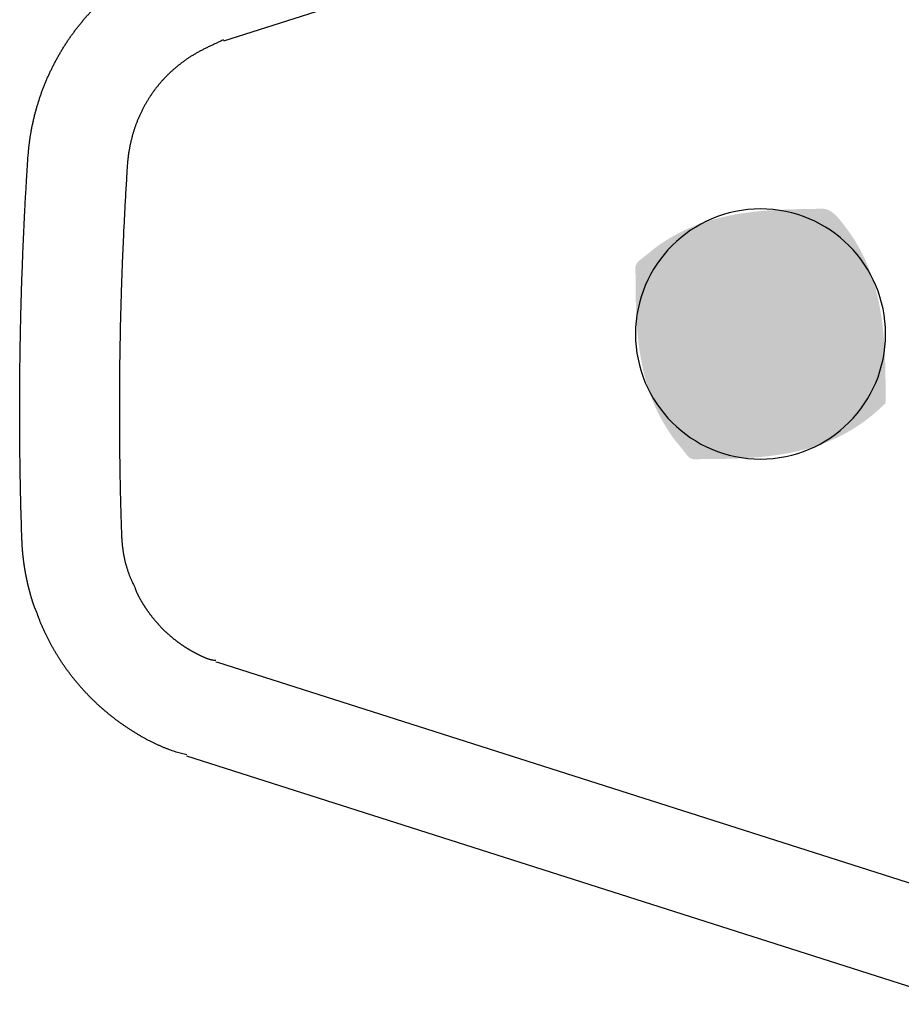
# Model space of a CAD drawing. Extents: x 528 to 612, y 789 to 934.
# Drawn here: x 580 to 580, y 807 to 808 of the extents above; entities that cross this region are included whole.
import ezdxf

# ---------------------------------------------------------------- set-up
doc = ezdxf.new("R2010")
doc.units = 0
doc.header["$MEASUREMENT"] = 0
doc.layers.add('1', color=4, linetype='Continuous')

# ---------------------------------------------------------------- blocks, each defined once
blk = doc.blocks.new('HSSCP')
at = {"layer": '1'}
h = blk.add_hatch(color=4, dxfattribs=at)
h.dxf.hatch_style = 2
edge = h.paths.add_edge_path()
edge.add_spline(control_points=[(2.40683, -1.5764), (2.40683, -1.5764), (2.40683, -1.5764), (2.37731, -1.60594), (2.34086, -1.60594), (2.30443, -1.60594), (2.27489, -1.5764), (2.27489, -1.53996), (2.27489, -1.50353), (2.30443, -1.47399), (2.34086, -1.47399), (2.37731, -1.47399), (2.40683, -1.50353), (2.40683, -1.53996), (2.40683, -1.5764)], knot_values=[-1, 0, 0, 0, 0, 0, 1, 1, 1, 2, 2, 2, 3, 3, 3, 4, 4, 4, 4], degree=3, periodic=0)
at = {"layer": '1', "color": 4}
for points in [[(2.68422, -1.1862), (2.05756, -1.38549)], [(2.05349, -1.71284), (2.05443, -1.71314)], [(2.05443, -1.71314), (2.61842, -1.89296)], [(2.60213, -1.94251), (2.03811, -1.76273)]]:
    blk.add_lwpolyline(points, dxfattribs=at)
for points, knots in [([(1.95445, -1.44582), (1.95445, -1.44582), (1.95459, -1.44413), (1.95459, -1.44413), (1.95464, -1.44356), (1.9547, -1.44299), (1.95475, -1.44242), (1.95481, -1.44183), (1.95487, -1.44126), (1.95494, -1.44068), (1.95501, -1.4401), (1.95508, -1.43951), (1.95516, -1.43893), (1.95524, -1.43835), (1.95532, -1.43776), (1.9554, -1.43717), (1.9555, -1.43658), (1.95559, -1.43599), (1.95567, -1.4354), (1.95578, -1.43481), (1.95588, -1.43421), (1.95599, -1.43361), (1.9561, -1.43302), (1.9562, -1.43242), (1.95631, -1.43182), (1.95643, -1.43123), (1.95654, -1.43062), (1.95667, -1.43002), (1.95679, -1.42942), (1.95692, -1.42881), (1.95706, -1.42822), (1.95719, -1.42762), (1.95733, -1.42701), (1.95747, -1.42641), (1.95761, -1.4258), (1.95776, -1.4252), (1.95791, -1.42461), (1.95806, -1.424), (1.95821, -1.4234), (1.95837, -1.42279), (1.95854, -1.42219), (1.9587, -1.42158), (1.95888, -1.42099), (1.95904, -1.42039), (1.95921, -1.41978), (1.95939, -1.41918), (1.95958, -1.41859), (1.95976, -1.41799), (1.95995, -1.41739), (1.96014, -1.4168), (1.96033, -1.4162), (1.96053, -1.4156), (1.96072, -1.41501), (1.96092, -1.41441), (1.96114, -1.41383), (1.96134, -1.41323), (1.96155, -1.41263), (1.96176, -1.41205), (1.96198, -1.41145), (1.96221, -1.41087), (1.96243, -1.41029), (1.96266, -1.4097), (1.96289, -1.40912), (1.96312, -1.40854), (1.96335, -1.40795), (1.9636, -1.40737), (1.96384, -1.40679), (1.96407, -1.40622), (1.96433, -1.40563), (1.96457, -1.40506), (1.96482, -1.40448), (1.96507, -1.40391), (1.96533, -1.40334), (1.9656, -1.40277), (1.96586, -1.4022), (1.96613, -1.40163), (1.96639, -1.40106), (1.96666, -1.40051), (1.96695, -1.39994), (1.96722, -1.39938), (1.9675, -1.39882), (1.96777, -1.39827), (1.96806, -1.3977), (1.96836, -1.39714), (1.96864, -1.3966), (1.96894, -1.39604), (1.96922, -1.39549), (1.96952, -1.39494), (1.96982, -1.3944), (1.97013, -1.39385), (1.97043, -1.3933), (1.97074, -1.39276), (1.97106, -1.39223), (1.97137, -1.39169), (1.97168, -1.39115), (1.97201, -1.39062), (1.97232, -1.39009), (1.97264, -1.38956), (1.97297, -1.38903), (1.97329, -1.3885), (1.97363, -1.38797), (1.97396, -1.38746), (1.9743, -1.38693), (1.97464, -1.38641), (1.97498, -1.3859), (1.97531, -1.38538), (1.97565, -1.38487), (1.97601, -1.38435), (1.97636, -1.38385), (1.97671, -1.38333), (1.97706, -1.38283), (1.97742, -1.38233), (1.97778, -1.38183), (1.97814, -1.38133), (1.9785, -1.38083), (1.97887, -1.38034), (1.97925, -1.37984), (1.97961, -1.37935), (1.97998, -1.37886), (1.98036, -1.37837), (1.98074, -1.37788), (1.98112, -1.37739), (1.98151, -1.37692), (1.98189, -1.37643), (1.98229, -1.37596), (1.98268, -1.37548), (1.98307, -1.37501), (1.98347, -1.37453), (1.98386, -1.37406), (1.98427, -1.37358), (1.98467, -1.37312), (1.98507, -1.37265), (1.98549, -1.37219), (1.98589, -1.37172), (1.9863, -1.37126), (1.98672, -1.37082), (1.98714, -1.37035), (1.98756, -1.36989), (1.98798, -1.36945), (1.9884, -1.369), (1.98884, -1.36855), (1.98927, -1.3681), (1.98969, -1.36766), (1.99014, -1.36721), (1.99057, -1.36677), (1.99101, -1.36634), (1.99146, -1.36589), (1.9919, -1.36546), (1.99235, -1.36502), (1.9928, -1.3646), (1.99325, -1.36417), (1.99371, -1.36374), (1.99417, -1.36332), (1.99462, -1.36289), (1.99508, -1.36247), (1.99555, -1.36205), (1.99601, -1.36163), (1.99647, -1.36123), (1.99695, -1.36081), (1.99742, -1.3604), (1.9979, -1.35999), (1.99837, -1.35959), (1.99886, -1.35918), (1.99934, -1.35878), (1.99982, -1.35838), (2.0003, -1.35798), (2.00079, -1.35759), (2.00127, -1.3572), (2.00178, -1.3568), (2.00227, -1.35642), (2.00277, -1.35603), (2.00326, -1.35565), (2.00376, -1.35527), (2.00426, -1.35489), (2.00476, -1.35451), (2.00528, -1.35415), (2.00578, -1.35377), (2.00629, -1.3534), (2.0068, -1.35303), (2.00731, -1.35268), (2.00783, -1.35232), (2.00834, -1.35196), (2.00886, -1.3516), (2.00939, -1.35124), (2.0099, -1.35089), (2.01043, -1.35055), (2.01096, -1.35021), (2.01147, -1.34986), (2.012, -1.34952), (2.01255, -1.34918), (2.01308, -1.34886), (2.0136, -1.34852), (2.01415, -1.34819), (2.01468, -1.34787), (2.01522, -1.34754), (2.01576, -1.34723), (2.0163, -1.3469), (2.01685, -1.34659), (2.01739, -1.34628), (2.01793, -1.34597), (2.01849, -1.34567), (2.01903, -1.34536), (2.01959, -1.34506), (2.02013, -1.34476), (2.02068, -1.34446), (2.02124, -1.34416), (2.0218, -1.34387), (2.02235, -1.34358), (2.02291, -1.3433), (2.02348, -1.34301), (2.02403, -1.34273), (2.02459, -1.34244), (2.02515, -1.34217), (2.0257, -1.3419), (2.02627, -1.34161), (2.02686, -1.34134), (2.02743, -1.34107), (2.02801, -1.34079), (2.02859, -1.34052), (2.02919, -1.34024), (2.02973, -1.33999), (2.03029, -1.33973), (2.03084, -1.33947), (2.03134, -1.33925), (2.03185, -1.33902), (2.03235, -1.33879), (2.033, -1.33851), (2.03365, -1.33822), (2.0343, -1.33795), (2.03531, -1.33752), (2.03631, -1.3371), (2.03733, -1.33668), (2.03864, -1.33612), (2.03997, -1.33558), (2.04129, -1.33504)], [0, 0, 0, 0, 1, 1, 1, 2, 2, 2, 3, 3, 3, 4, 4, 4, 5, 5, 5, 6, 6, 6, 7, 7, 7, 8, 8, 8, 9, 9, 9, 10, 10, 10, 11, 11, 11, 12, 12, 12, 13, 13, 13, 14, 14, 14, 15, 15, 15, 16, 16, 16, 17, 17, 17, 18, 18, 18, 19, 19, 19, 20, 20, 20, 21, 21, 21, 22, 22, 22, 23, 23, 23, 24, 24, 24, 25, 25, 25, 26, 26, 26, 27, 27, 27, 28, 28, 28, 29, 29, 29, 30, 30, 30, 31, 31, 31, 32, 32, 32, 33, 33, 33, 34, 34, 34, 35, 35, 35, 36, 36, 36, 37, 37, 37, 38, 38, 38, 39, 39, 39, 40, 40, 40, 41, 41, 41, 42, 42, 42, 43, 43, 43, 44, 44, 44, 45, 45, 45, 46, 46, 46, 47, 47, 47, 48, 48, 48, 49, 49, 49, 50, 50, 50, 51, 51, 51, 52, 52, 52, 53, 53, 53, 54, 54, 54, 55, 55, 55, 56, 56, 56, 57, 57, 57, 58, 58, 58, 59, 59, 59, 60, 60, 60, 61, 61, 61, 62, 62, 62, 63, 63, 63, 64, 64, 64, 65, 65, 65, 66, 66, 66, 67, 67, 67, 68, 68, 68, 69, 69, 69, 70, 70, 70, 71, 71, 71, 72, 72, 72, 73, 73, 73, 74, 74, 74, 75, 75, 75, 76, 76, 76, 77, 77, 77, 78, 78, 78, 78]), ([(2.05756, -1.3847), (2.05756, -1.3847), (2.05661, -1.38517), (2.05661, -1.38517), (2.0563, -1.38531), (2.056, -1.38546), (2.05569, -1.38561), (2.05538, -1.38576), (2.05508, -1.38591), (2.05477, -1.38606), (2.05447, -1.3862), (2.05417, -1.38635), (2.05387, -1.38649), (2.05358, -1.38663), (2.05328, -1.38677), (2.05298, -1.38692), (2.05268, -1.38705), (2.05238, -1.38719), (2.0521, -1.38732), (2.0518, -1.38746), (2.05151, -1.38759), (2.05122, -1.38773), (2.05093, -1.38786), (2.05065, -1.388), (2.05036, -1.38814), (2.05008, -1.38827), (2.0498, -1.38841), (2.04952, -1.38854), (2.04924, -1.38868), (2.04896, -1.38881), (2.04868, -1.38895), (2.04841, -1.38909), (2.04812, -1.38922), (2.04785, -1.38936), (2.04758, -1.38948), (2.04731, -1.38961), (2.04704, -1.38975), (2.04677, -1.38989), (2.0465, -1.39003), (2.04624, -1.39017), (2.04597, -1.39031), (2.04571, -1.39044), (2.04544, -1.39058), (2.04518, -1.39071), (2.04492, -1.39086), (2.04466, -1.391), (2.04441, -1.39115), (2.04415, -1.39128), (2.04389, -1.39143), (2.04363, -1.39157), (2.04338, -1.39172), (2.04313, -1.39185), (2.04287, -1.392), (2.04263, -1.39215), (2.04237, -1.3923), (2.04213, -1.39245), (2.04188, -1.3926), (2.04164, -1.39275), (2.0414, -1.39288), (2.04115, -1.39305), (2.04091, -1.3932), (2.04066, -1.39334), (2.04042, -1.39349), (2.04019, -1.39364), (2.03994, -1.39379), (2.03971, -1.39395), (2.03947, -1.3941), (2.03924, -1.39425), (2.03901, -1.39442), (2.03878, -1.39457), (2.03855, -1.39473), (2.03832, -1.39488), (2.03809, -1.39504), (2.03786, -1.3952), (2.03762, -1.39535), (2.03741, -1.39551), (2.03718, -1.39568), (2.03696, -1.39583), (2.03673, -1.39599), (2.03651, -1.39615), (2.0363, -1.39631), (2.03606, -1.39648), (2.03585, -1.39664), (2.03563, -1.3968), (2.03541, -1.39697), (2.0352, -1.39713), (2.03499, -1.39729), (2.03478, -1.39745), (2.03456, -1.39762), (2.03436, -1.39778), (2.03414, -1.39794), (2.03394, -1.39812), (2.03372, -1.39828), (2.03352, -1.39844), (2.03331, -1.39861), (2.03311, -1.39878), (2.0329, -1.39895), (2.0327, -1.39912), (2.0325, -1.39929), (2.03229, -1.39946), (2.03209, -1.39962), (2.03189, -1.3998), (2.03168, -1.39998), (2.03149, -1.40014), (2.03129, -1.40032), (2.0311, -1.40049), (2.0309, -1.40066), (2.03071, -1.40083), (2.03052, -1.40101), (2.03033, -1.40118), (2.03012, -1.40136), (2.02993, -1.40154), (2.02974, -1.40171), (2.02955, -1.40189), (2.02936, -1.40207), (2.02919, -1.40224), (2.029, -1.40242), (2.02881, -1.40259), (2.02862, -1.40277), (2.02844, -1.40296), (2.02825, -1.40314), (2.02808, -1.40331), (2.02789, -1.4035), (2.02771, -1.40368), (2.02752, -1.40387), (2.02734, -1.40405), (2.02717, -1.40424), (2.02699, -1.40441), (2.0268, -1.4046), (2.02662, -1.40478), (2.02645, -1.40497), (2.02627, -1.40516), (2.0261, -1.40535), (2.02592, -1.40554), (2.02576, -1.40571), (2.02558, -1.4059), (2.0254, -1.40609), (2.02523, -1.40628), (2.02507, -1.40647), (2.02489, -1.40668), (2.02473, -1.40687), (2.02455, -1.40706), (2.02439, -1.40725), (2.02421, -1.40745), (2.02405, -1.40764), (2.02389, -1.40783), (2.02371, -1.40803), (2.02355, -1.40824), (2.02338, -1.40843), (2.02322, -1.40863), (2.02306, -1.40882), (2.02289, -1.40902), (2.02273, -1.40923), (2.02257, -1.40943), (2.02241, -1.40963), (2.02224, -1.40984), (2.02208, -1.41004), (2.02193, -1.41024), (2.02177, -1.41045), (2.02161, -1.41066), (2.02146, -1.41087), (2.02129, -1.41107), (2.02113, -1.41129), (2.02098, -1.41149), (2.02083, -1.41171), (2.02067, -1.41193), (2.02052, -1.41213), (2.02036, -1.41235), (2.02021, -1.41256), (2.02006, -1.41278), (2.01991, -1.413), (2.01975, -1.41321), (2.0196, -1.41343), (2.01945, -1.41366), (2.0193, -1.41388), (2.01915, -1.4141), (2.019, -1.41433), (2.01885, -1.41454), (2.01872, -1.41477), (2.01857, -1.41499), (2.01842, -1.41522), (2.01827, -1.41545), (2.01813, -1.41567), (2.01799, -1.4159), (2.01785, -1.41613), (2.0177, -1.41636), (2.01756, -1.41659), (2.01742, -1.41682), (2.01728, -1.41705), (2.01714, -1.41728), (2.01699, -1.41751), (2.01686, -1.41776), (2.01672, -1.41799), (2.01659, -1.41822), (2.01645, -1.41846), (2.01632, -1.41869), (2.01618, -1.41894), (2.01605, -1.41917), (2.01592, -1.41941), (2.01579, -1.41964), (2.01565, -1.41989), (2.01553, -1.42013), (2.01539, -1.42036), (2.01527, -1.42061), (2.01515, -1.42085), (2.01501, -1.4211), (2.01489, -1.42134), (2.01477, -1.42158), (2.01465, -1.42183), (2.01453, -1.42207), (2.0144, -1.42232), (2.01428, -1.42256), (2.01416, -1.4228), (2.01404, -1.42306), (2.01392, -1.42331), (2.01381, -1.42355), (2.01369, -1.42379), (2.01358, -1.42405), (2.01345, -1.4243), (2.01335, -1.42454), (2.01324, -1.4248), (2.01312, -1.42504), (2.01301, -1.4253), (2.0129, -1.42554), (2.01279, -1.4258), (2.01268, -1.42605), (2.01257, -1.4263), (2.01248, -1.42655), (2.01237, -1.42681), (2.01226, -1.42705), (2.01217, -1.42731), (2.01206, -1.42755), (2.01196, -1.42781), (2.01185, -1.42805), (2.01176, -1.42831), (2.01166, -1.42857), (2.01157, -1.42881), (2.01147, -1.42907), (2.01138, -1.42933), (2.01128, -1.42957), (2.01119, -1.42983), (2.01109, -1.43007), (2.01101, -1.43033), (2.01092, -1.43059), (2.01084, -1.43083), (2.01074, -1.43109), (2.01066, -1.43134), (2.01058, -1.43159), (2.0105, -1.43185), (2.01042, -1.43209), (2.01032, -1.43235), (2.01025, -1.4326), (2.01017, -1.43285), (2.01009, -1.4331), (2.01001, -1.43336), (2.00994, -1.4336), (2.00986, -1.43386), (2.00979, -1.4341), (2.00971, -1.43435), (2.00964, -1.4346), (2.00958, -1.43485), (2.00949, -1.43509), (2.00943, -1.43534), (2.00936, -1.43559), (2.00929, -1.43584), (2.00924, -1.43608), (2.00917, -1.43633), (2.0091, -1.43657), (2.00903, -1.43682), (2.00898, -1.43706), (2.00891, -1.4373), (2.00886, -1.43755), (2.0088, -1.43779), (2.00873, -1.43802), (2.00868, -1.43827), (2.00863, -1.43851), (2.00857, -1.43874), (2.00852, -1.43899), (2.00846, -1.43922), (2.00841, -1.43946), (2.00837, -1.43969), (2.00831, -1.43992), (2.00826, -1.44015), (2.00822, -1.44038), (2.00817, -1.44061), (2.00812, -1.44084), (2.00808, -1.44107), (2.00803, -1.4413), (2.00799, -1.44154), (2.00795, -1.44175), (2.00791, -1.44198), (2.00787, -1.4422), (2.00783, -1.44243), (2.00779, -1.44265), (2.00776, -1.44286), (2.00772, -1.44308), (2.00768, -1.4433), (2.00765, -1.44352), (2.00761, -1.44373), (2.00758, -1.44394), (2.00754, -1.44415), (2.00751, -1.44436), (2.00749, -1.44456), (2.00745, -1.44476), (2.00742, -1.44497), (2.00739, -1.44517), (2.00736, -1.44536), (2.00734, -1.44556), (2.00731, -1.44577), (2.00728, -1.44596), (2.00726, -1.44615), (2.00724, -1.44632), (2.00722, -1.4465), (2.00719, -1.44666), (2.00718, -1.44682), (2.00716, -1.44699), (2.00713, -1.44718), (2.00711, -1.44737), (2.00709, -1.44756), (2.00705, -1.44781), (2.00703, -1.44807), (2.007, -1.44834), (2.00697, -1.44867), (2.00693, -1.44899), (2.0069, -1.44932)], [0, 0, 0, 0, 1, 1, 1, 2, 2, 2, 3, 3, 3, 4, 4, 4, 5, 5, 5, 6, 6, 6, 7, 7, 7, 8, 8, 8, 9, 9, 9, 10, 10, 10, 11, 11, 11, 12, 12, 12, 13, 13, 13, 14, 14, 14, 15, 15, 15, 16, 16, 16, 17, 17, 17, 18, 18, 18, 19, 19, 19, 20, 20, 20, 21, 21, 21, 22, 22, 22, 23, 23, 23, 24, 24, 24, 25, 25, 25, 26, 26, 26, 27, 27, 27, 28, 28, 28, 29, 29, 29, 30, 30, 30, 31, 31, 31, 32, 32, 32, 33, 33, 33, 34, 34, 34, 35, 35, 35, 36, 36, 36, 37, 37, 37, 38, 38, 38, 39, 39, 39, 40, 40, 40, 41, 41, 41, 42, 42, 42, 43, 43, 43, 44, 44, 44, 45, 45, 45, 46, 46, 46, 47, 47, 47, 48, 48, 48, 49, 49, 49, 50, 50, 50, 51, 51, 51, 52, 52, 52, 53, 53, 53, 54, 54, 54, 55, 55, 55, 56, 56, 56, 57, 57, 57, 58, 58, 58, 59, 59, 59, 60, 60, 60, 61, 61, 61, 62, 62, 62, 63, 63, 63, 64, 64, 64, 65, 65, 65, 66, 66, 66, 67, 67, 67, 68, 68, 68, 69, 69, 69, 70, 70, 70, 71, 71, 71, 72, 72, 72, 73, 73, 73, 74, 74, 74, 75, 75, 75, 76, 76, 76, 77, 77, 77, 78, 78, 78, 79, 79, 79, 80, 80, 80, 81, 81, 81, 82, 82, 82, 83, 83, 83, 84, 84, 84, 85, 85, 85, 86, 86, 86, 87, 87, 87, 88, 88, 88, 89, 89, 89, 90, 90, 90, 91, 91, 91, 92, 92, 92, 93, 93, 93, 94, 94, 94, 95, 95, 95, 96, 96, 96, 97, 97, 97, 98, 98, 98, 99, 99, 99, 100, 100, 100, 101, 101, 101, 102, 102, 102, 103, 103, 103, 104, 104, 104, 105, 105, 105, 106, 106, 106, 107, 107, 107, 108, 108, 108, 108]), ([(1.95116, -1.6471), (1.95116, -1.6471), (1.951, -1.64215), (1.951, -1.64215), (1.95094, -1.6405), (1.95089, -1.63885), (1.95085, -1.6372), (1.95079, -1.63555), (1.95075, -1.63389), (1.9507, -1.63224), (1.95066, -1.63058), (1.95062, -1.62893), (1.95058, -1.62727), (1.95053, -1.6256), (1.95049, -1.62395), (1.95047, -1.62229), (1.95043, -1.62063), (1.9504, -1.61897), (1.95036, -1.6173), (1.95033, -1.61565), (1.9503, -1.61398), (1.95028, -1.61231), (1.95025, -1.61066), (1.95022, -1.60899), (1.9502, -1.60732), (1.95018, -1.60565), (1.95015, -1.60398), (1.95014, -1.60232), (1.95013, -1.60065), (1.9501, -1.59898), (1.95009, -1.59731), (1.95007, -1.59563), (1.95006, -1.59396), (1.95006, -1.59229), (1.95005, -1.59061), (1.95003, -1.58894), (1.95003, -1.58727), (1.95002, -1.58559), (1.95002, -1.58392), (1.95002, -1.58224), (1.95002, -1.58056), (1.95002, -1.57889), (1.95002, -1.57721), (1.95002, -1.57553), (1.95003, -1.57386), (1.95003, -1.57218), (1.95003, -1.5705), (1.95005, -1.56881), (1.95006, -1.56713), (1.95007, -1.56546), (1.95009, -1.56378), (1.9501, -1.5621), (1.95011, -1.56042), (1.95013, -1.55874), (1.95015, -1.55705), (1.95017, -1.55536), (1.9502, -1.55368), (1.95021, -1.552), (1.95024, -1.55031), (1.95026, -1.54863), (1.95029, -1.54695), (1.95032, -1.54527), (1.95034, -1.54357), (1.95039, -1.54189), (1.95041, -1.54021), (1.95044, -1.53853), (1.95048, -1.53683), (1.95052, -1.53515), (1.95055, -1.53347), (1.95059, -1.53177), (1.95063, -1.53009), (1.95068, -1.52841), (1.95072, -1.52671), (1.95076, -1.52503), (1.95082, -1.52334), (1.95086, -1.52165), (1.95091, -1.51997), (1.95095, -1.51828), (1.95101, -1.51659), (1.95106, -1.51491), (1.95112, -1.51322), (1.95117, -1.51154), (1.95124, -1.50984), (1.95129, -1.50816), (1.95136, -1.50646), (1.95142, -1.50478), (1.95148, -1.50309), (1.95155, -1.5014), (1.95161, -1.49971), (1.95167, -1.49803), (1.95174, -1.49634), (1.95181, -1.49468), (1.95189, -1.49299), (1.95196, -1.49133), (1.95203, -1.48963), (1.95211, -1.48792), (1.95219, -1.48623), (1.95227, -1.48449), (1.95235, -1.48274), (1.95243, -1.481), (1.95251, -1.47938), (1.9526, -1.47774), (1.95268, -1.47611), (1.95276, -1.47463), (1.95283, -1.47315), (1.95291, -1.47169), (1.953, -1.46979), (1.95311, -1.46789), (1.95322, -1.466), (1.95338, -1.46309), (1.95356, -1.46017), (1.95375, -1.45727), (1.95398, -1.45344), (1.95421, -1.44963), (1.95445, -1.44582)], [0, 0, 0, 0, 1, 1, 1, 2, 2, 2, 3, 3, 3, 4, 4, 4, 5, 5, 5, 6, 6, 6, 7, 7, 7, 8, 8, 8, 9, 9, 9, 10, 10, 10, 11, 11, 11, 12, 12, 12, 13, 13, 13, 14, 14, 14, 15, 15, 15, 16, 16, 16, 17, 17, 17, 18, 18, 18, 19, 19, 19, 20, 20, 20, 21, 21, 21, 22, 22, 22, 23, 23, 23, 24, 24, 24, 25, 25, 25, 26, 26, 26, 27, 27, 27, 28, 28, 28, 29, 29, 29, 30, 30, 30, 31, 31, 31, 32, 32, 32, 33, 33, 33, 34, 34, 34, 35, 35, 35, 36, 36, 36, 37, 37, 37, 38, 38, 38, 38]), ([(2.0069, -1.44932), (2.0069, -1.44932), (2.00658, -1.45427), (2.00658, -1.45427), (2.00648, -1.45591), (2.00637, -1.45757), (2.00628, -1.45921), (2.00617, -1.46086), (2.00608, -1.4625), (2.00598, -1.46415), (2.00589, -1.4658), (2.00579, -1.46744), (2.0057, -1.4691), (2.0056, -1.47074), (2.00551, -1.47238), (2.00543, -1.47403), (2.00533, -1.47567), (2.00525, -1.47732), (2.00517, -1.47897), (2.00509, -1.48061), (2.005, -1.48225), (2.00492, -1.48391), (2.00484, -1.48555), (2.00476, -1.48719), (2.00469, -1.48883), (2.00461, -1.49049), (2.00453, -1.49213), (2.00446, -1.49377), (2.00439, -1.49541), (2.00433, -1.49705), (2.00426, -1.4987), (2.00419, -1.50035), (2.00412, -1.50199), (2.00406, -1.50363), (2.00399, -1.50527), (2.00393, -1.50691), (2.00388, -1.50855), (2.00381, -1.51019), (2.00376, -1.51183), (2.0037, -1.51348), (2.00365, -1.51512), (2.00359, -1.51676), (2.00354, -1.5184), (2.00349, -1.52004), (2.00345, -1.52168), (2.00339, -1.52332), (2.00335, -1.52496), (2.0033, -1.5266), (2.00326, -1.52825), (2.00321, -1.52989), (2.00317, -1.53153), (2.00313, -1.53316), (2.00309, -1.5348), (2.00305, -1.53644), (2.00302, -1.53808), (2.00298, -1.53971), (2.00296, -1.54135), (2.00293, -1.54299), (2.00289, -1.54462), (2.00286, -1.54626), (2.00283, -1.5479), (2.00281, -1.54953), (2.00278, -1.55117), (2.00277, -1.5528), (2.00274, -1.55444), (2.00271, -1.55606), (2.0027, -1.55771), (2.00269, -1.55933), (2.00267, -1.56097), (2.00266, -1.5626), (2.00263, -1.56423), (2.00263, -1.56587), (2.00262, -1.5675), (2.0026, -1.56913), (2.00259, -1.57077), (2.00259, -1.57239), (2.00258, -1.57402), (2.00258, -1.57565), (2.00258, -1.57729), (2.00258, -1.57892), (2.00258, -1.58055), (2.00258, -1.58217), (2.00258, -1.5838), (2.00258, -1.58543), (2.00259, -1.58706), (2.00259, -1.58868), (2.0026, -1.59031), (2.00262, -1.59195), (2.00263, -1.59357), (2.00263, -1.59519), (2.00264, -1.59681), (2.00266, -1.59842), (2.00269, -1.60004), (2.0027, -1.60165), (2.00271, -1.60328), (2.00274, -1.60492), (2.00277, -1.60656), (2.00278, -1.60823), (2.00281, -1.6099), (2.00283, -1.61158), (2.00286, -1.61314), (2.00289, -1.61471), (2.00292, -1.61629), (2.00294, -1.61771), (2.00297, -1.61912), (2.003, -1.62054), (2.00304, -1.62236), (2.00308, -1.62418), (2.00313, -1.626), (2.0032, -1.62879), (2.00328, -1.63159), (2.00336, -1.63438), (2.00347, -1.63804), (2.00358, -1.6417), (2.0037, -1.64537)], [0, 0, 0, 0, 1, 1, 1, 2, 2, 2, 3, 3, 3, 4, 4, 4, 5, 5, 5, 6, 6, 6, 7, 7, 7, 8, 8, 8, 9, 9, 9, 10, 10, 10, 11, 11, 11, 12, 12, 12, 13, 13, 13, 14, 14, 14, 15, 15, 15, 16, 16, 16, 17, 17, 17, 18, 18, 18, 19, 19, 19, 20, 20, 20, 21, 21, 21, 22, 22, 22, 23, 23, 23, 24, 24, 24, 25, 25, 25, 26, 26, 26, 27, 27, 27, 28, 28, 28, 29, 29, 29, 30, 30, 30, 31, 31, 31, 32, 32, 32, 33, 33, 33, 34, 34, 34, 35, 35, 35, 36, 36, 36, 37, 37, 37, 38, 38, 38, 38]), ([(2.40683, -1.53996), (2.40683, -1.5764), (2.37731, -1.60594), (2.34086, -1.60594), (2.30443, -1.60594), (2.27489, -1.5764), (2.27489, -1.53996), (2.27489, -1.50353), (2.30443, -1.47399), (2.34086, -1.47399), (2.37731, -1.47399), (2.40683, -1.50353), (2.40683, -1.53996)], [0, 0, 0, 0, 1, 1, 1, 2, 2, 2, 3, 3, 3, 4, 4, 4, 4]), ([(2.0037, -1.64537), (2.0037, -1.64537), (2.00373, -1.64618), (2.00373, -1.64618), (2.00374, -1.64645), (2.00376, -1.64671), (2.00377, -1.64698), (2.00378, -1.64725), (2.0038, -1.64751), (2.00381, -1.64778), (2.00382, -1.64805), (2.00384, -1.64831), (2.00387, -1.64857), (2.00388, -1.64884), (2.00391, -1.6491), (2.00392, -1.64935), (2.00395, -1.64961), (2.00396, -1.64988), (2.00399, -1.65014), (2.00401, -1.6504), (2.00404, -1.65066), (2.00407, -1.65091), (2.0041, -1.65116), (2.00412, -1.65141), (2.00415, -1.65167), (2.00418, -1.65193), (2.0042, -1.65217), (2.00423, -1.65243), (2.00427, -1.65268), (2.0043, -1.65293), (2.00434, -1.65319), (2.00437, -1.65344), (2.00441, -1.65368), (2.00444, -1.65394), (2.00448, -1.65418), (2.00452, -1.65443), (2.00456, -1.65467), (2.00458, -1.65491), (2.00463, -1.65517), (2.00467, -1.65542), (2.00472, -1.65566), (2.00476, -1.6559), (2.0048, -1.65613), (2.00484, -1.65638), (2.00488, -1.65662), (2.00494, -1.65687), (2.00498, -1.65711), (2.00503, -1.65734), (2.00507, -1.65759), (2.00513, -1.65782), (2.00518, -1.65806), (2.00522, -1.6583), (2.00528, -1.65854), (2.00533, -1.65877), (2.00538, -1.65901), (2.00544, -1.65924), (2.00549, -1.65948), (2.00555, -1.65972), (2.0056, -1.65995), (2.00567, -1.66018), (2.00572, -1.66041), (2.00578, -1.66064), (2.00585, -1.66087), (2.0059, -1.66111), (2.00597, -1.66134), (2.00602, -1.66157), (2.00609, -1.66179), (2.00616, -1.66202), (2.00621, -1.66225), (2.00628, -1.66248), (2.00635, -1.66271), (2.00642, -1.66293), (2.00648, -1.66316), (2.00655, -1.66339), (2.00662, -1.66361), (2.0067, -1.66384), (2.00677, -1.66407), (2.00684, -1.66429), (2.0069, -1.66452), (2.00699, -1.66473), (2.00705, -1.66496), (2.00713, -1.66518), (2.00722, -1.6654), (2.00728, -1.66563), (2.00736, -1.66585), (2.00745, -1.66606), (2.00753, -1.66629), (2.00761, -1.66651), (2.00769, -1.66673), (2.00777, -1.66694), (2.00785, -1.66716), (2.00793, -1.66738), (2.00802, -1.6676), (2.0081, -1.66781), (2.00819, -1.66803), (2.00827, -1.66825), (2.00837, -1.66846), (2.00846, -1.66869), (2.00854, -1.66891), (2.00864, -1.66913), (2.00873, -1.66935), (2.00882, -1.66955), (2.00891, -1.66975), (2.00899, -1.66994), (2.00907, -1.67013), (2.00916, -1.67032), (2.00926, -1.67057), (2.00937, -1.6708), (2.00948, -1.67104), (2.00966, -1.67141), (2.00983, -1.67177), (2.01001, -1.67213), (2.01024, -1.67261), (2.01047, -1.67309), (2.01072, -1.67356)], [0, 0, 0, 0, 1, 1, 1, 2, 2, 2, 3, 3, 3, 4, 4, 4, 5, 5, 5, 6, 6, 6, 7, 7, 7, 8, 8, 8, 9, 9, 9, 10, 10, 10, 11, 11, 11, 12, 12, 12, 13, 13, 13, 14, 14, 14, 15, 15, 15, 16, 16, 16, 17, 17, 17, 18, 18, 18, 19, 19, 19, 20, 20, 20, 21, 21, 21, 22, 22, 22, 23, 23, 23, 24, 24, 24, 25, 25, 25, 26, 26, 26, 27, 27, 27, 28, 28, 28, 29, 29, 29, 30, 30, 30, 31, 31, 31, 32, 32, 32, 33, 33, 33, 34, 34, 34, 35, 35, 35, 36, 36, 36, 37, 37, 37, 38, 38, 38, 38]), ([(1.95875, -1.68595), (1.95875, -1.68595), (1.95859, -1.68568), (1.95859, -1.68568), (1.95854, -1.68557), (1.95848, -1.68547), (1.95844, -1.68538), (1.95839, -1.68527), (1.95833, -1.68516), (1.95828, -1.68505), (1.95824, -1.68494), (1.95818, -1.68483), (1.95813, -1.68471), (1.95809, -1.6846), (1.95803, -1.68448), (1.95798, -1.68436), (1.95793, -1.68424), (1.95789, -1.68412), (1.95783, -1.68399), (1.95779, -1.68387), (1.95774, -1.68375), (1.95768, -1.68361), (1.95764, -1.68349), (1.95759, -1.68336), (1.95755, -1.68322), (1.95749, -1.68309), (1.95745, -1.68295), (1.9574, -1.68283), (1.95736, -1.68268), (1.9573, -1.68254), (1.95726, -1.68241), (1.95721, -1.68227), (1.95717, -1.68214), (1.95711, -1.68199), (1.95707, -1.68185), (1.95702, -1.68172), (1.95698, -1.68157), (1.95694, -1.68143), (1.95688, -1.68128), (1.95684, -1.68115), (1.9568, -1.681), (1.95675, -1.68085), (1.95671, -1.68071), (1.95667, -1.68056), (1.95661, -1.68043), (1.95657, -1.68028), (1.95653, -1.68013), (1.95649, -1.67999), (1.95643, -1.67984), (1.95639, -1.67971), (1.95635, -1.67956), (1.95631, -1.67942), (1.95627, -1.67927), (1.95623, -1.67912), (1.95619, -1.67899), (1.95614, -1.67884), (1.9561, -1.6787), (1.95605, -1.67855), (1.95601, -1.67842), (1.95597, -1.67827), (1.95593, -1.67812), (1.95589, -1.67799), (1.95585, -1.67784), (1.95581, -1.6777), (1.95577, -1.67755), (1.95573, -1.67742), (1.95569, -1.67727), (1.95565, -1.67712), (1.95561, -1.67698), (1.95557, -1.67683), (1.95553, -1.6767), (1.95549, -1.67655), (1.95546, -1.6764), (1.95542, -1.67626), (1.95538, -1.67611), (1.95534, -1.67598), (1.9553, -1.67583), (1.95525, -1.67568), (1.95523, -1.67554), (1.95519, -1.67539), (1.95515, -1.67526), (1.95511, -1.67511), (1.95506, -1.67496), (1.95504, -1.67483), (1.955, -1.67468), (1.95496, -1.67453), (1.95492, -1.67439), (1.95489, -1.67424), (1.95485, -1.67409), (1.95481, -1.67394), (1.95478, -1.67381), (1.95474, -1.67366), (1.9547, -1.67351), (1.95467, -1.67337), (1.95463, -1.67322), (1.9546, -1.67308), (1.95456, -1.67293), (1.95452, -1.67278), (1.95449, -1.67264), (1.95445, -1.67249), (1.95443, -1.67234), (1.95439, -1.67219), (1.95436, -1.67204), (1.95432, -1.67191), (1.95429, -1.67176), (1.95425, -1.67161), (1.95422, -1.67146), (1.95418, -1.67131), (1.95416, -1.67116), (1.95412, -1.67101), (1.95409, -1.67086), (1.95405, -1.67073), (1.95402, -1.67058), (1.95399, -1.67043), (1.95395, -1.67028), (1.95393, -1.67013), (1.95388, -1.66998), (1.95386, -1.66983), (1.95383, -1.66968), (1.95379, -1.66954), (1.95376, -1.66939), (1.95374, -1.66924), (1.95369, -1.6691), (1.95367, -1.66895), (1.95364, -1.6688), (1.95361, -1.66865), (1.95359, -1.6685), (1.95355, -1.66836), (1.95352, -1.66821), (1.95349, -1.66806), (1.95346, -1.66791), (1.95344, -1.66776), (1.9534, -1.66761), (1.95337, -1.66746), (1.95334, -1.66731), (1.95331, -1.66716), (1.95329, -1.66701), (1.95326, -1.66686), (1.95323, -1.66671), (1.95321, -1.66658), (1.95318, -1.66643), (1.95315, -1.66628), (1.95312, -1.66613), (1.9531, -1.66598), (1.95307, -1.66583), (1.95304, -1.66568), (1.95302, -1.66553), (1.95299, -1.66538), (1.95296, -1.66524), (1.95294, -1.66509), (1.95291, -1.66494), (1.95288, -1.6648), (1.95285, -1.66465), (1.95284, -1.6645), (1.95281, -1.66435), (1.95279, -1.6642), (1.95276, -1.66406), (1.95273, -1.66391), (1.95272, -1.66377), (1.95269, -1.66362), (1.95266, -1.66347), (1.95264, -1.66332), (1.95262, -1.66317), (1.9526, -1.66302), (1.95257, -1.66289), (1.95256, -1.66274), (1.95253, -1.66259), (1.9525, -1.66244), (1.95249, -1.66231), (1.95246, -1.66216), (1.95243, -1.66201), (1.95242, -1.66186), (1.95239, -1.66171), (1.95238, -1.66157), (1.95235, -1.66142), (1.95234, -1.66128), (1.95231, -1.66114), (1.9523, -1.66099), (1.95227, -1.66084), (1.95226, -1.66071), (1.95223, -1.66056), (1.95222, -1.66042), (1.95219, -1.66027), (1.95218, -1.66012), (1.95215, -1.65999), (1.95213, -1.65984), (1.95212, -1.6597), (1.95209, -1.65955), (1.95208, -1.65942), (1.95207, -1.65927), (1.95204, -1.65913), (1.95203, -1.65898), (1.95201, -1.65883), (1.95199, -1.6587), (1.95197, -1.65856), (1.95196, -1.65841), (1.95194, -1.65828), (1.95193, -1.65813), (1.9519, -1.65799), (1.95189, -1.65784), (1.95188, -1.65771), (1.95186, -1.65756), (1.95185, -1.65742), (1.95182, -1.65729), (1.95181, -1.65714), (1.9518, -1.657), (1.95178, -1.65685), (1.95177, -1.65672), (1.95176, -1.65658), (1.95174, -1.65643), (1.95173, -1.6563), (1.95171, -1.65615), (1.9517, -1.65601), (1.95169, -1.65588), (1.95167, -1.65573), (1.95166, -1.65559), (1.95165, -1.65544), (1.95163, -1.65531), (1.95162, -1.65517), (1.95161, -1.65502), (1.95159, -1.65489), (1.95158, -1.65474), (1.95157, -1.6546), (1.95155, -1.65447), (1.95154, -1.65432), (1.95152, -1.65418), (1.95151, -1.65405), (1.9515, -1.6539), (1.9515, -1.65376), (1.95148, -1.65361), (1.95147, -1.65348), (1.95146, -1.65333), (1.95144, -1.65319), (1.95144, -1.65304), (1.95143, -1.65291), (1.95142, -1.65276), (1.9514, -1.65262), (1.95139, -1.65247), (1.95139, -1.65232), (1.95138, -1.65219), (1.95136, -1.65204), (1.95136, -1.65189), (1.95135, -1.65174), (1.95133, -1.65159), (1.95133, -1.65144), (1.95132, -1.65129), (1.95131, -1.65114), (1.95131, -1.65098), (1.95129, -1.65082), (1.95128, -1.65067), (1.95128, -1.65051), (1.95127, -1.65036), (1.95127, -1.65021), (1.95125, -1.65007), (1.95125, -1.64994), (1.95124, -1.6498), (1.95124, -1.64961), (1.95123, -1.64942), (1.95123, -1.64923), (1.95121, -1.64893), (1.9512, -1.64862), (1.95119, -1.64832), (1.95117, -1.64792), (1.95117, -1.64751), (1.95116, -1.6471)], [0, 0, 0, 0, 1, 1, 1, 2, 2, 2, 3, 3, 3, 4, 4, 4, 5, 5, 5, 6, 6, 6, 7, 7, 7, 8, 8, 8, 9, 9, 9, 10, 10, 10, 11, 11, 11, 12, 12, 12, 13, 13, 13, 14, 14, 14, 15, 15, 15, 16, 16, 16, 17, 17, 17, 18, 18, 18, 19, 19, 19, 20, 20, 20, 21, 21, 21, 22, 22, 22, 23, 23, 23, 24, 24, 24, 25, 25, 25, 26, 26, 26, 27, 27, 27, 28, 28, 28, 29, 29, 29, 30, 30, 30, 31, 31, 31, 32, 32, 32, 33, 33, 33, 34, 34, 34, 35, 35, 35, 36, 36, 36, 37, 37, 37, 38, 38, 38, 39, 39, 39, 40, 40, 40, 41, 41, 41, 42, 42, 42, 43, 43, 43, 44, 44, 44, 45, 45, 45, 46, 46, 46, 47, 47, 47, 48, 48, 48, 49, 49, 49, 50, 50, 50, 51, 51, 51, 52, 52, 52, 53, 53, 53, 54, 54, 54, 55, 55, 55, 56, 56, 56, 57, 57, 57, 58, 58, 58, 59, 59, 59, 60, 60, 60, 61, 61, 61, 62, 62, 62, 63, 63, 63, 64, 64, 64, 65, 65, 65, 66, 66, 66, 67, 67, 67, 68, 68, 68, 69, 69, 69, 70, 70, 70, 71, 71, 71, 72, 72, 72, 73, 73, 73, 74, 74, 74, 75, 75, 75, 76, 76, 76, 77, 77, 77, 78, 78, 78, 79, 79, 79, 80, 80, 80, 81, 81, 81, 82, 82, 82, 83, 83, 83, 84, 84, 84, 85, 85, 85, 86, 86, 86, 87, 87, 87, 88, 88, 88, 88]), ([(2.01072, -1.67356), (2.01072, -1.67356), (2.01092, -1.67413), (2.01092, -1.67413), (2.01097, -1.67432), (2.01104, -1.67451), (2.01111, -1.67469), (2.01118, -1.67487), (2.01124, -1.67504), (2.01131, -1.67522), (2.01138, -1.67539), (2.01145, -1.67556), (2.01152, -1.67573), (2.01158, -1.6759), (2.01165, -1.67606), (2.01172, -1.67622), (2.0118, -1.67637), (2.01187, -1.67653), (2.01194, -1.67668), (2.012, -1.67683), (2.01207, -1.677), (2.01215, -1.67714), (2.01222, -1.67729), (2.01229, -1.67743), (2.01236, -1.67758), (2.01242, -1.67773), (2.01251, -1.67786), (2.01257, -1.67801), (2.01265, -1.67815), (2.01272, -1.67828), (2.01279, -1.67843), (2.01287, -1.67857), (2.01294, -1.6787), (2.01302, -1.67884), (2.01309, -1.67898), (2.01317, -1.67911), (2.01324, -1.67925), (2.01332, -1.67938), (2.01339, -1.67952), (2.01347, -1.67964), (2.01354, -1.67978), (2.01362, -1.67991), (2.01369, -1.68005), (2.01377, -1.68017), (2.01385, -1.6803), (2.01392, -1.68044), (2.014, -1.68058), (2.01408, -1.6807), (2.01416, -1.68083), (2.01423, -1.68097), (2.01431, -1.68109), (2.01439, -1.68123), (2.01446, -1.68136), (2.01454, -1.68148), (2.01462, -1.68162), (2.0147, -1.68176), (2.01478, -1.68188), (2.01487, -1.68201), (2.01495, -1.68215), (2.01503, -1.68227), (2.01511, -1.68241), (2.01519, -1.68254), (2.01527, -1.68266), (2.01535, -1.6828), (2.01544, -1.68292), (2.01552, -1.68306), (2.0156, -1.68319), (2.01568, -1.68332), (2.01577, -1.68345), (2.01586, -1.68357), (2.01594, -1.68371), (2.01602, -1.68384), (2.01611, -1.68397), (2.01619, -1.6841), (2.01628, -1.68422), (2.01637, -1.68436), (2.01645, -1.6845), (2.01655, -1.68462), (2.01663, -1.68475), (2.01672, -1.68489), (2.01681, -1.68501), (2.0169, -1.68515), (2.01699, -1.68528), (2.01708, -1.6854), (2.01717, -1.68554), (2.01727, -1.68568), (2.01736, -1.6858), (2.01744, -1.68593), (2.01754, -1.68607), (2.01763, -1.68619), (2.01773, -1.68633), (2.01782, -1.68646), (2.01792, -1.68658), (2.01801, -1.68672), (2.01811, -1.68686), (2.0182, -1.68698), (2.0183, -1.68711), (2.01839, -1.68725), (2.01849, -1.68737), (2.01858, -1.68751), (2.01869, -1.68764), (2.01879, -1.68776), (2.01888, -1.6879), (2.01898, -1.68804), (2.01907, -1.68816), (2.01918, -1.68829), (2.01927, -1.68843), (2.01938, -1.68855), (2.01948, -1.68869), (2.01957, -1.68881), (2.01968, -1.68894), (2.01978, -1.68908), (2.01988, -1.6892), (2.01998, -1.68934), (2.02009, -1.68946), (2.0202, -1.6896), (2.02029, -1.68972), (2.0204, -1.68985), (2.02049, -1.68998), (2.0206, -1.69011), (2.02071, -1.69023), (2.02082, -1.69037), (2.02091, -1.69049), (2.02102, -1.69063), (2.02113, -1.69075), (2.02124, -1.69087), (2.02135, -1.69101), (2.02144, -1.69113), (2.02155, -1.69125), (2.02166, -1.69139), (2.02177, -1.69151), (2.02188, -1.69163), (2.02199, -1.69177), (2.02209, -1.69189), (2.0222, -1.69201), (2.02231, -1.69213), (2.02242, -1.69225), (2.02253, -1.69239), (2.02264, -1.69251), (2.02275, -1.69263), (2.02287, -1.69276), (2.02298, -1.69288), (2.02308, -1.693), (2.02319, -1.69312), (2.0233, -1.69324), (2.02342, -1.69337), (2.02353, -1.69349), (2.02364, -1.69361), (2.02376, -1.69373), (2.02387, -1.69385), (2.02398, -1.69398), (2.0241, -1.6941), (2.02421, -1.69422), (2.02433, -1.69434), (2.02444, -1.69446), (2.02455, -1.69459), (2.02467, -1.6947), (2.02478, -1.69482), (2.0249, -1.69494), (2.02501, -1.69506), (2.02513, -1.69518), (2.02525, -1.69529), (2.02536, -1.69541), (2.02549, -1.69554), (2.02561, -1.69564), (2.02572, -1.69577), (2.02584, -1.69589), (2.02596, -1.696), (2.02607, -1.69612), (2.02619, -1.69623), (2.02631, -1.69635), (2.02644, -1.69646), (2.02656, -1.69658), (2.02667, -1.69669), (2.02679, -1.69681), (2.02691, -1.69692), (2.02703, -1.69704), (2.02715, -1.69715), (2.02728, -1.69726), (2.0274, -1.69738), (2.02752, -1.69749), (2.02764, -1.6976), (2.02776, -1.69772), (2.02789, -1.69783), (2.02799, -1.69794), (2.02813, -1.69805), (2.02824, -1.69815), (2.02837, -1.69826), (2.0285, -1.69838), (2.02862, -1.69849), (2.02874, -1.6986), (2.02886, -1.69871), (2.02898, -1.69882), (2.02911, -1.69893), (2.02923, -1.69902), (2.02935, -1.69913), (2.02947, -1.69924), (2.0296, -1.69935), (2.02973, -1.69946), (2.02985, -1.69956), (2.02998, -1.69966), (2.0301, -1.69977), (2.03022, -1.69988), (2.03034, -1.69997), (2.03046, -1.70008), (2.0306, -1.70019), (2.03072, -1.70028), (2.03084, -1.70039), (2.03097, -1.70049), (2.03109, -1.7006), (2.03122, -1.70069), (2.03134, -1.7008), (2.03147, -1.70089), (2.03159, -1.70099), (2.03172, -1.7011), (2.03185, -1.70119), (2.03197, -1.70129), (2.0321, -1.7014), (2.03223, -1.70149), (2.03235, -1.70159), (2.03247, -1.70168), (2.03261, -1.70178), (2.03273, -1.70188), (2.03285, -1.70198), (2.03299, -1.70207), (2.03311, -1.70217), (2.03324, -1.70226), (2.03337, -1.70236), (2.0335, -1.70245), (2.03362, -1.70255), (2.03375, -1.70264), (2.03388, -1.70272), (2.034, -1.70282), (2.03414, -1.70291), (2.03426, -1.70301), (2.0344, -1.7031), (2.03452, -1.7032), (2.03465, -1.70328), (2.03478, -1.70338), (2.03491, -1.70347), (2.03503, -1.70357), (2.03517, -1.70365), (2.03531, -1.70374), (2.03543, -1.70384), (2.03556, -1.70392), (2.0357, -1.70401), (2.03582, -1.70409), (2.03596, -1.70419), (2.03608, -1.70428), (2.03621, -1.70437), (2.03635, -1.70446), (2.03649, -1.70454), (2.03661, -1.70462), (2.03674, -1.70472), (2.03688, -1.7048), (2.03701, -1.7049), (2.03715, -1.70498), (2.03727, -1.70507), (2.03741, -1.70515), (2.03754, -1.70523), (2.03768, -1.70533), (2.03781, -1.70541), (2.03795, -1.70549), (2.03809, -1.70557), (2.03822, -1.70567), (2.03836, -1.70575), (2.03849, -1.70583), (2.03863, -1.70591), (2.03876, -1.70599), (2.0389, -1.70609), (2.03904, -1.70617), (2.03918, -1.70625), (2.03932, -1.70633), (2.03946, -1.70641), (2.03959, -1.7065), (2.03974, -1.70658), (2.03988, -1.70666), (2.04001, -1.70674), (2.04015, -1.70682), (2.0403, -1.7069), (2.04043, -1.70698), (2.04058, -1.70707), (2.04072, -1.70715), (2.04087, -1.70723), (2.041, -1.70731), (2.04115, -1.70739), (2.04129, -1.70747), (2.04144, -1.70755), (2.04159, -1.70763), (2.04172, -1.70772), (2.04187, -1.70778), (2.04202, -1.70787), (2.04215, -1.70795), (2.0423, -1.70803), (2.04245, -1.70811), (2.0426, -1.70818), (2.04275, -1.70826), (2.0429, -1.70834), (2.04305, -1.70842), (2.0432, -1.70849), (2.04335, -1.70857), (2.0435, -1.70865), (2.04365, -1.70873), (2.0438, -1.7088), (2.04396, -1.70888), (2.04411, -1.70896), (2.04426, -1.70903), (2.04441, -1.70911), (2.04457, -1.70918), (2.04472, -1.70926), (2.04488, -1.70934), (2.04503, -1.70941), (2.04519, -1.70949), (2.04536, -1.70956), (2.04551, -1.70964), (2.04567, -1.70971), (2.04583, -1.70979), (2.04598, -1.70986), (2.04614, -1.70994), (2.04631, -1.71001), (2.04647, -1.71009), (2.04663, -1.71016), (2.04679, -1.71023), (2.04696, -1.71031), (2.04712, -1.71037), (2.0473, -1.71046), (2.04746, -1.71052), (2.04762, -1.71059), (2.0478, -1.71066), (2.04796, -1.71073), (2.04812, -1.7108), (2.0483, -1.71086), (2.04846, -1.71093), (2.04864, -1.711), (2.0488, -1.71107), (2.04898, -1.71113), (2.04915, -1.71119), (2.04933, -1.71126), (2.04952, -1.71131), (2.0497, -1.71136), (2.04986, -1.71142), (2.05004, -1.71147), (2.05021, -1.71153), (2.05036, -1.71157), (2.05051, -1.71162), (2.05067, -1.71166), (2.05088, -1.71172), (2.05108, -1.71176), (2.05128, -1.7118), (2.0516, -1.71185), (2.05192, -1.71189), (2.05223, -1.71193), (2.05265, -1.71199), (2.05307, -1.71203), (2.05349, -1.71206)], [0, 0, 0, 0, 1, 1, 1, 2, 2, 2, 3, 3, 3, 4, 4, 4, 5, 5, 5, 6, 6, 6, 7, 7, 7, 8, 8, 8, 9, 9, 9, 10, 10, 10, 11, 11, 11, 12, 12, 12, 13, 13, 13, 14, 14, 14, 15, 15, 15, 16, 16, 16, 17, 17, 17, 18, 18, 18, 19, 19, 19, 20, 20, 20, 21, 21, 21, 22, 22, 22, 23, 23, 23, 24, 24, 24, 25, 25, 25, 26, 26, 26, 27, 27, 27, 28, 28, 28, 29, 29, 29, 30, 30, 30, 31, 31, 31, 32, 32, 32, 33, 33, 33, 34, 34, 34, 35, 35, 35, 36, 36, 36, 37, 37, 37, 38, 38, 38, 39, 39, 39, 40, 40, 40, 41, 41, 41, 42, 42, 42, 43, 43, 43, 44, 44, 44, 45, 45, 45, 46, 46, 46, 47, 47, 47, 48, 48, 48, 49, 49, 49, 50, 50, 50, 51, 51, 51, 52, 52, 52, 53, 53, 53, 54, 54, 54, 55, 55, 55, 56, 56, 56, 57, 57, 57, 58, 58, 58, 59, 59, 59, 60, 60, 60, 61, 61, 61, 62, 62, 62, 63, 63, 63, 64, 64, 64, 65, 65, 65, 66, 66, 66, 67, 67, 67, 68, 68, 68, 69, 69, 69, 70, 70, 70, 71, 71, 71, 72, 72, 72, 73, 73, 73, 74, 74, 74, 75, 75, 75, 76, 76, 76, 77, 77, 77, 78, 78, 78, 79, 79, 79, 80, 80, 80, 81, 81, 81, 82, 82, 82, 83, 83, 83, 84, 84, 84, 85, 85, 85, 86, 86, 86, 87, 87, 87, 88, 88, 88, 89, 89, 89, 90, 90, 90, 91, 91, 91, 92, 92, 92, 93, 93, 93, 94, 94, 94, 95, 95, 95, 96, 96, 96, 97, 97, 97, 98, 98, 98, 99, 99, 99, 100, 100, 100, 101, 101, 101, 102, 102, 102, 103, 103, 103, 104, 104, 104, 105, 105, 105, 106, 106, 106, 107, 107, 107, 108, 108, 108, 109, 109, 109, 110, 110, 110, 111, 111, 111, 112, 112, 112, 113, 113, 113, 114, 114, 114, 115, 115, 115, 116, 116, 116, 117, 117, 117, 118, 118, 118, 118]), ([(2.03811, -1.76194), (2.03811, -1.76194), (2.03676, -1.76163), (2.03676, -1.76163), (2.0363, -1.76152), (2.03583, -1.7614), (2.03539, -1.76128), (2.03493, -1.76116), (2.03446, -1.76102), (2.034, -1.7609), (2.03354, -1.76076), (2.03307, -1.76061), (2.03261, -1.76048), (2.03215, -1.76033), (2.03168, -1.76018), (2.03121, -1.76002), (2.03075, -1.75985), (2.03027, -1.75969), (2.02981, -1.75953), (2.02934, -1.75937), (2.02886, -1.75919), (2.0284, -1.75901), (2.02793, -1.75882), (2.02745, -1.75865), (2.02698, -1.75846), (2.0265, -1.75827), (2.02603, -1.75808), (2.02555, -1.75787), (2.02508, -1.75767), (2.0246, -1.75747), (2.02413, -1.75726), (2.02365, -1.75705), (2.02318, -1.75684), (2.02271, -1.75663), (2.02223, -1.7564), (2.02174, -1.75618), (2.02127, -1.75595), (2.02079, -1.75572), (2.02032, -1.75549), (2.01984, -1.75526), (2.01937, -1.75501), (2.01888, -1.75477), (2.01841, -1.75452), (2.01793, -1.75428), (2.01746, -1.75402), (2.01698, -1.75378), (2.01649, -1.75352), (2.01602, -1.75326), (2.01554, -1.75299), (2.01507, -1.75273), (2.01459, -1.75246), (2.01412, -1.75219), (2.01364, -1.75192), (2.01317, -1.75165), (2.0127, -1.75136), (2.01222, -1.75109), (2.01175, -1.75081), (2.01127, -1.75051), (2.0108, -1.75022), (2.01032, -1.74994), (2.00985, -1.74964), (2.00939, -1.74934), (2.00891, -1.74904), (2.00844, -1.74875), (2.00798, -1.74843), (2.0075, -1.74814), (2.00703, -1.74782), (2.00656, -1.74751), (2.0061, -1.7472), (2.00563, -1.74687), (2.00517, -1.74656), (2.00471, -1.74624), (2.00425, -1.74591), (2.00378, -1.74559), (2.00332, -1.74526), (2.00286, -1.74493), (2.0024, -1.74459), (2.00194, -1.74426), (2.00148, -1.74392), (2.00103, -1.74358), (2.00057, -1.74324), (2.00012, -1.7429), (1.99966, -1.74255), (1.99921, -1.74219), (1.99877, -1.74184), (1.99832, -1.74149), (1.99787, -1.74114), (1.99742, -1.74077), (1.99698, -1.74042), (1.99654, -1.74005), (1.99609, -1.73969), (1.99566, -1.73932), (1.99521, -1.73895), (1.99478, -1.73857), (1.99434, -1.73821), (1.99391, -1.73783), (1.99348, -1.73745), (1.99304, -1.73707), (1.99262, -1.73669), (1.99219, -1.73631), (1.99177, -1.73591), (1.99133, -1.73552), (1.99091, -1.73514), (1.99049, -1.73475), (1.99007, -1.73435), (1.98966, -1.73395), (1.98924, -1.73355), (1.98884, -1.73315), (1.98842, -1.73275), (1.98801, -1.73235), (1.9876, -1.73194), (1.98721, -1.73153), (1.9868, -1.73113), (1.9864, -1.73071), (1.986, -1.7303), (1.98561, -1.72988), (1.9852, -1.72947), (1.98481, -1.72905), (1.98443, -1.72863), (1.98404, -1.72821), (1.98366, -1.72778), (1.98326, -1.72736), (1.98288, -1.72694), (1.9825, -1.7265), (1.98212, -1.72607), (1.98174, -1.72565), (1.98138, -1.72521), (1.981, -1.72478), (1.98063, -1.72434), (1.98027, -1.7239), (1.9799, -1.72346), (1.97955, -1.72303), (1.97918, -1.72258), (1.97883, -1.72215), (1.97846, -1.7217), (1.97811, -1.72125), (1.97776, -1.7208), (1.97742, -1.72036), (1.97706, -1.71991), (1.97673, -1.71946), (1.97637, -1.71901), (1.97605, -1.71857), (1.97571, -1.71812), (1.97537, -1.71766), (1.97504, -1.71721), (1.9747, -1.71675), (1.97438, -1.7163), (1.97405, -1.71584), (1.97373, -1.71538), (1.97342, -1.71493), (1.97309, -1.71447), (1.97278, -1.71401), (1.97247, -1.71355), (1.97215, -1.71309), (1.97186, -1.71263), (1.97154, -1.71216), (1.97125, -1.7117), (1.97095, -1.71124), (1.97065, -1.71077), (1.97035, -1.71031), (1.97007, -1.70985), (1.96977, -1.70937), (1.96948, -1.70891), (1.9692, -1.70845), (1.96891, -1.70797), (1.96864, -1.70751), (1.96837, -1.70704), (1.96809, -1.70658), (1.96781, -1.7061), (1.96756, -1.70563), (1.96729, -1.70517), (1.96703, -1.70469), (1.96676, -1.70422), (1.9665, -1.70374), (1.96625, -1.70327), (1.966, -1.70281), (1.96574, -1.70232), (1.96549, -1.70184), (1.96525, -1.70138), (1.96501, -1.70091), (1.96478, -1.70043), (1.96453, -1.69996), (1.9643, -1.69948), (1.96407, -1.69901), (1.96384, -1.69853), (1.96361, -1.69805), (1.96338, -1.69756), (1.96315, -1.69707), (1.96293, -1.69658), (1.96271, -1.69608), (1.9625, -1.69562), (1.96229, -1.69516), (1.96209, -1.69468), (1.9619, -1.69426), (1.96172, -1.69384), (1.96153, -1.69342), (1.96132, -1.69288), (1.9611, -1.69234), (1.96088, -1.69179), (1.96056, -1.69095), (1.96025, -1.69011), (1.95995, -1.68927), (1.95954, -1.68816), (1.95913, -1.68706), (1.95875, -1.68595)], [0, 0, 0, 0, 1, 1, 1, 2, 2, 2, 3, 3, 3, 4, 4, 4, 5, 5, 5, 6, 6, 6, 7, 7, 7, 8, 8, 8, 9, 9, 9, 10, 10, 10, 11, 11, 11, 12, 12, 12, 13, 13, 13, 14, 14, 14, 15, 15, 15, 16, 16, 16, 17, 17, 17, 18, 18, 18, 19, 19, 19, 20, 20, 20, 21, 21, 21, 22, 22, 22, 23, 23, 23, 24, 24, 24, 25, 25, 25, 26, 26, 26, 27, 27, 27, 28, 28, 28, 29, 29, 29, 30, 30, 30, 31, 31, 31, 32, 32, 32, 33, 33, 33, 34, 34, 34, 35, 35, 35, 36, 36, 36, 37, 37, 37, 38, 38, 38, 39, 39, 39, 40, 40, 40, 41, 41, 41, 42, 42, 42, 43, 43, 43, 44, 44, 44, 45, 45, 45, 46, 46, 46, 47, 47, 47, 48, 48, 48, 49, 49, 49, 50, 50, 50, 51, 51, 51, 52, 52, 52, 53, 53, 53, 54, 54, 54, 55, 55, 55, 56, 56, 56, 57, 57, 57, 58, 58, 58, 59, 59, 59, 60, 60, 60, 61, 61, 61, 62, 62, 62, 63, 63, 63, 64, 64, 64, 65, 65, 65, 66, 66, 66, 67, 67, 67, 68, 68, 68, 68])]:
    blk.add_open_spline(points, degree=3, knots=knots, dxfattribs=at)
blk = doc.blocks.new('2018 FLASH')
at = {"layer": '1', "color": 3}
blk.add_blockref('HSSCP', (49.88604, 4.11853), dxfattribs=at)

msp = doc.modelspace()

# ---------------------------------------------------------------- block references
at = {"layer": '1'}
msp.add_blockref('2018 FLASH', (527.96472, 804.91915), dxfattribs=at)

doc.saveas('drawing.dxf')
